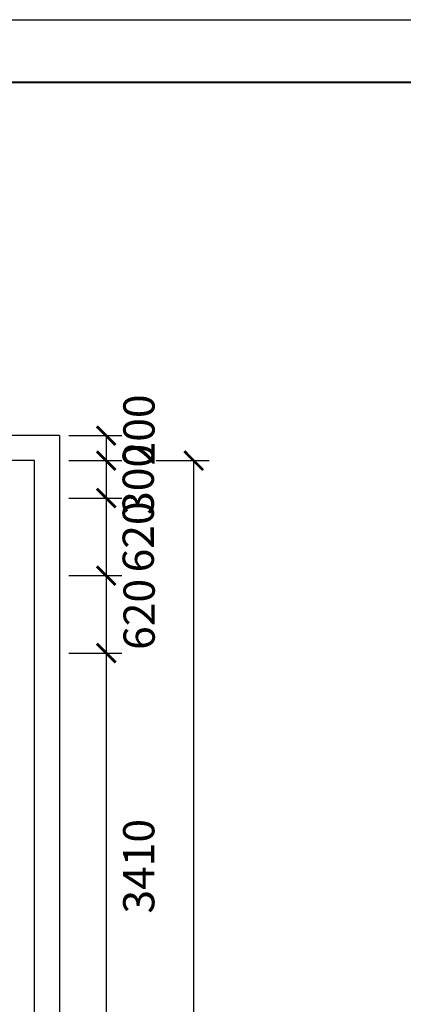
# Model space of a CAD drawing. Units: millimetres. Extents: x 3110 to 615117, y 1095 to 30795.
# Drawn here: x 23350 to 26422, y 22918 to 30795 of the extents above; entities that cross this region are included whole.
import ezdxf

# ---------------------------------------------------------------- set-up
doc = ezdxf.new("R2010")
doc.units = ezdxf.units.MM
doc.layers.add('图框', color=7, linetype='Continuous', lineweight=40)
doc.layers.add('标注', color=2, linetype='Continuous', lineweight=20)
doc.layers.add('构筑物轮廓', color=7, linetype='Continuous')
doc.styles.add('HZTXT', font='romans.shx', dxfattribs={"width": 0.6, "height": 250, "bigfont": 'HZTXT.shx'})
doc.dimstyles.new('ISO-25', dxfattribs={"dimscale": 100, "dimtxt": 250, "dimasz": 1.5, "dimexe": 1.25, "dimexo": 0.625, "dimtad": 1, "dimdec": 0, "dimtxsty": 'HZTXT', "dimblk": 'ARCHTICK', "dimcen": 2.5, "dimadec": 0, "dimazin": 0, "dimtfac": 1, "dimtdec": 0, "dimtmove": 2, "dimatfit": 3, "dimfxl": 0, "dimarcsym": 0})

# ---------------------------------------------------------------- blocks, each defined once
blk = doc.blocks.new('_ARCHTICK')
at = {"color": 0, "linetype": 'ByBlock', "const_width": 0.15}
blk.add_lwpolyline([(-0.5, -0.5), (0.5, 0.5)], dxfattribs=at)
blk = doc.blocks.new('*D24')
at = {"layer": 'Defpoints', "color": 0}
for p in [(23669.9, 27467.4), (23469.9, 27267.4), (24043.2, 27267.4)]:
    blk.add_point(p, dxfattribs=at)
at = {"layer": '标注', "color": 0, "lineweight": -2}
for p, q in [((23743.2, 27467.4), (24168.2, 27467.4)), ((24043.2, 27467.4), (24043.2, 27267.4)), ((23743.2, 27267.4), (24168.2, 27267.4))]:
    blk.add_line(p, q, dxfattribs=at)
at = {"layer": '标注', "color": 0, "lineweight": -2, "xscale": 150, "yscale": 150, "zscale": 150}
for p, rotation in [((24043.2, 27467.4), 90), ((24043.2, 27267.4), 270)]:
    blk.add_blockref('_ARCHTICK', p, dxfattribs=dict(at, rotation=rotation))
at = {"layer": '标注', "color": 0, "insert": (24337.5, 27513.4), "char_height": 250, "attachment_point": 5, "rotation": 90, "style": 'HZTXT'}
blk.add_mtext('200', dxfattribs=at)
blk = doc.blocks.new('*D25')
at = {"layer": 'Defpoints', "color": 0}
for p in [(22619.9, 26347.4), (22619.9, 25727.4), (24043.2, 25727.4)]:
    blk.add_point(p, dxfattribs=at)
at = {"layer": '标注', "color": 0, "lineweight": -2}
for p, q in [((23743.2, 26347.4), (24168.2, 26347.4)), ((24043.2, 26347.4), (24043.2, 25727.4)), ((23743.2, 25727.4), (24168.2, 25727.4))]:
    blk.add_line(p, q, dxfattribs=at)
at = {"layer": '标注', "color": 0, "lineweight": -2, "xscale": 150, "yscale": 150, "zscale": 150}
for p, rotation in [((24043.2, 26347.4), 90), ((24043.2, 25727.4), 270)]:
    blk.add_blockref('_ARCHTICK', p, dxfattribs=dict(at, rotation=rotation))
at = {"layer": '标注', "color": 0, "insert": (24338.9, 26037.4), "char_height": 250, "attachment_point": 5, "rotation": 90, "style": 'HZTXT'}
blk.add_mtext('620', dxfattribs=at)
blk = doc.blocks.new('*D26')
at = {"layer": 'Defpoints', "color": 0}
for p in [(22619.9, 25727.4), (17894.4, 22317.4), (24043.2, 22317.4)]:
    blk.add_point(p, dxfattribs=at)
at = {"layer": '标注', "color": 0, "lineweight": -2}
for p, q in [((23743.2, 25727.4), (24168.2, 25727.4)), ((24043.2, 25727.4), (24043.2, 22317.4)), ((23743.2, 22317.4), (24168.2, 22317.4))]:
    blk.add_line(p, q, dxfattribs=at)
at = {"layer": '标注', "color": 0, "lineweight": -2, "xscale": 150, "yscale": 150, "zscale": 150}
for p, rotation in [((24043.2, 25727.4), 90), ((24043.2, 22317.4), 270)]:
    blk.add_blockref('_ARCHTICK', p, dxfattribs=dict(at, rotation=rotation))
at = {"layer": '标注', "color": 0, "insert": (24336.1, 24022.4), "char_height": 250, "attachment_point": 5, "rotation": 90, "style": 'HZTXT'}
blk.add_mtext('3410', dxfattribs=at)
blk = doc.blocks.new('*D31')
at = {"layer": 'Defpoints', "color": 0}
for p in [(23669.9, 27267.4), (23669.9, 17467.4), (24743.2, 17467.4)]:
    blk.add_point(p, dxfattribs=at)
at = {"layer": '标注', "color": 0, "lineweight": -2}
for p, q in [((24443.2, 27267.4), (24868.2, 27267.4)), ((24743.2, 27267.4), (24743.2, 17467.4)), ((24443.2, 17467.4), (24868.2, 17467.4))]:
    blk.add_line(p, q, dxfattribs=at)
at = {"layer": '标注', "color": 0, "lineweight": -2, "xscale": 150, "yscale": 150, "zscale": 150}
for p, rotation in [((24743.2, 27267.4), 90), ((24743.2, 17467.4), 270)]:
    blk.add_blockref('_ARCHTICK', p, dxfattribs=dict(at, rotation=rotation))
at = {"layer": '标注', "color": 0, "insert": (25047.1, 22367.4), "char_height": 250, "attachment_point": 5, "rotation": 90, "style": 'HZTXT'}
blk.add_mtext('9800', dxfattribs=at)
blk = doc.blocks.new('*D78')
at = {"layer": 'Defpoints', "color": 0}
for p in [(23469.9, 27267.4), (23069.9, 26967.4), (24043.2, 26967.4)]:
    blk.add_point(p, dxfattribs=at)
at = {"layer": '标注', "color": 0, "lineweight": -2}
for p, q in [((23743.2, 27267.4), (24168.2, 27267.4)), ((24043.2, 27267.4), (24043.2, 26967.4)), ((23743.2, 26967.4), (24168.2, 26967.4))]:
    blk.add_line(p, q, dxfattribs=at)
at = {"layer": '标注', "color": 0, "lineweight": -2, "xscale": 150, "yscale": 150, "zscale": 150}
for p, rotation in [((24043.2, 27267.4), 90), ((24043.2, 26967.4), 270)]:
    blk.add_blockref('_ARCHTICK', p, dxfattribs=dict(at, rotation=rotation))
at = {"layer": '标注', "color": 0, "insert": (24331.8, 27117.4), "char_height": 250, "attachment_point": 5, "rotation": 90, "style": 'HZTXT'}
blk.add_mtext('300', dxfattribs=at)
blk = doc.blocks.new('*D79')
at = {"layer": 'Defpoints', "color": 0}
for p in [(23069.9, 26967.4), (22619.9, 26347.4), (24043.2, 26347.4)]:
    blk.add_point(p, dxfattribs=at)
at = {"layer": '标注', "color": 0, "lineweight": -2}
for p, q in [((23743.2, 26967.4), (24168.2, 26967.4)), ((24043.2, 26967.4), (24043.2, 26347.4)), ((23743.2, 26347.4), (24168.2, 26347.4))]:
    blk.add_line(p, q, dxfattribs=at)
at = {"layer": '标注', "color": 0, "lineweight": -2, "xscale": 150, "yscale": 150, "zscale": 150}
for p, rotation in [((24043.2, 26967.4), 90), ((24043.2, 26347.4), 270)]:
    blk.add_blockref('_ARCHTICK', p, dxfattribs=dict(at, rotation=rotation))
at = {"layer": '标注', "color": 0, "insert": (24331.8, 26657.4), "char_height": 250, "attachment_point": 5, "rotation": 90, "style": 'HZTXT'}
blk.add_mtext('620', dxfattribs=at)

msp = doc.modelspace()

# ---------------------------------------------------------------- linework, layer by layer
msp.add_lwpolyline([(3109.9, 30795.1), (45109.9, 30795.1), (45109.9, 1095.1), (3109.9, 1095.1)], close=True)
for points in [[(23669.9, 27467.4), (18924, 27467.4)], [(20569.9, 17467.4), (23469.9, 17467.4), (23469.9, 27267.4), (21719.6, 27267.4)]]:
    msp.add_lwpolyline(points)
at = {"layer": '图框'}
msp.add_lwpolyline([(5609.9, 30295.1), (44609.9, 30295.1), (44609.9, 1595.1), (5609.9, 1595.1)], close=True, dxfattribs=at)
at = {"layer": '构筑物轮廓'}
msp.add_line((23669.9, 27467.4), (23669.9, 17267.4), dxfattribs=at)
at = {"layer": '标注'}
msp.add_line((23669.9, 27467.4), (23669.9, 27467.4), dxfattribs=at)

# ---------------------------------------------------------------- dimensions: what is measured, and where the dimension line sits
for base, p1, p2, picture, middle in [((24043.2, 27267.4), (23669.9, 27467.4), (23469.9, 27267.4), '*D24', (24337.5, 27513.4)), ((24043.2, 26967.4), (23469.9, 27267.4), (23069.9, 26967.4), '*D78', (24331.8, 27117.4)), ((24743.2, 17467.4), (23669.9, 27267.4), (23669.9, 17467.4), '*D31', (25047.1, 22367.4)), ((24043.2, 26347.4), (23069.9, 26967.4), (22619.9, 26347.4), '*D79', (24331.8, 26657.4)), ((24043.2, 25727.4), (22619.9, 26347.4), (22619.9, 25727.4), '*D25', (24338.9, 26037.4)), ((24043.2, 22317.4), (22619.9, 25727.4), (17894.4, 22317.4), '*D26', (24336.1, 24022.4))]:
    dim = msp.add_linear_dim(base=base, p1=p1, p2=p2, angle=90, dimstyle='ISO-25', dxfattribs=at)
    dim.commit()
    dim.dimension.update_dxf_attribs({"geometry": picture, "text_midpoint": middle, "dimtype": 160})

doc.saveas('drawing.dxf')
